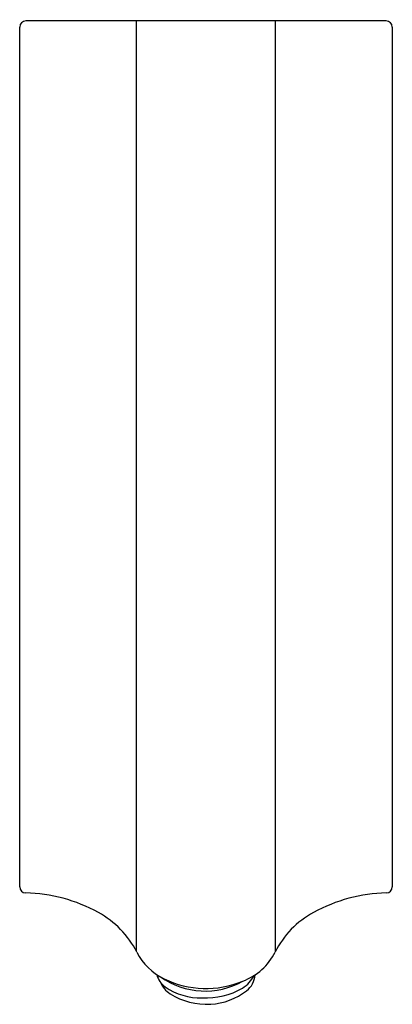
# Model space of a CAD drawing. Extents: x 7.36 to 10.44, y 13.57 to 21.71.
import ezdxf

# ---------------------------------------------------------------- set-up
doc = ezdxf.new("R2010")
doc.units = 0
doc.header["$LTSCALE"] = 1.21
doc.header["$MEASUREMENT"] = 0
doc.layers.get('0').update_dxf_attribs({"linetype": 'CONTINUOUS'})
doc.layers.get('Defpoints').update_dxf_attribs({"linetype": 'CONTINUOUS'})
doc.styles.get("Standard").update_dxf_attribs({"font": 'txt', "width": 0.8})

msp = doc.modelspace()

# ---------------------------------------------------------------- linework, layer by layer
for p, q in [((10.3912, 21.6985), (7.4112, 21.6985)), ((8.3276, 14.0045), (8.3276, 21.6985)), ((9.4748, 14.0045), (9.4748, 21.6985)), ((7.3612, 14.5398), (7.3612, 21.6485)), ((10.4412, 21.6485), (10.4412, 14.5398))]:
    msp.add_line(p, q)
for centre, radius, start, end in [((7.4112, 21.6485), 0.05, 90, 180), ((10.3912, 21.6485), 0.05, 0, 90), ((7.4112, 14.5398), 0.05, 180, 268.48479), ((7.3807, 13.182), 1.3081, 61.16259, 88.72436), ((10.4201, 13.1878), 1.3023, 91.21442, 118.94195), ((10.3912, 14.5398), 0.05, 271.51522, 0), ((7.6352, 13.6441), 0.7806, 27.17869, 61.16259), ((10.1431, 13.6675), 0.7485, 118.15705, 153.52021), ((9.033, 14.2213), 0.492, 290.55499, 333.43962), ((8.7734, 14.2285), 0.4989, 207.17869, 243.91125), ((8.6617, 13.8555), 0.172, 193.58324, 234.87629), ((8.8932, 14.3157), 0.637, 234.67966, 299.38258), ((8.9019, 14.4909), 0.7911, 243.91125, 292.59459), ((9.0434, 13.946), 0.2916, 303.17344, 331.8111), ((9.1247, 13.8262), 0.1833, 307.6513, 355.83233), ((8.7103, 13.8251), 0.1993, 202.05159, 237.72516), ((8.8588, 14.1357), 0.5146, 234.87629, 271.29509), ((8.8898, 14.2672), 0.6462, 268.28383, 298.99072), ((8.9081, 14.1068), 0.5377, 273.37539, 307.6513), ((8.9064, 14.1356), 0.5666, 237.72516, 273.37539)]:
    msp.add_arc(centre, radius, start, end)

# ---------------------------------------------------------------- texts
at = {"layer": 'Defpoints'}
for tag, p, s in [('TRADENAME', (8.8965, 21.7064), 'STANCE'), ('MODELNUMBER', (8.8965, 21.708), 'K-99691'), ('PRODUCT', (8.8965, 21.7047), 'SHOWER ARM'), ('MATERIAL', (8.8965, 21.703), 'METAL')]:
    msp.add_attdef(tag, p, s, height=0.001, dxfattribs=at)

doc.saveas('drawing.dxf')
